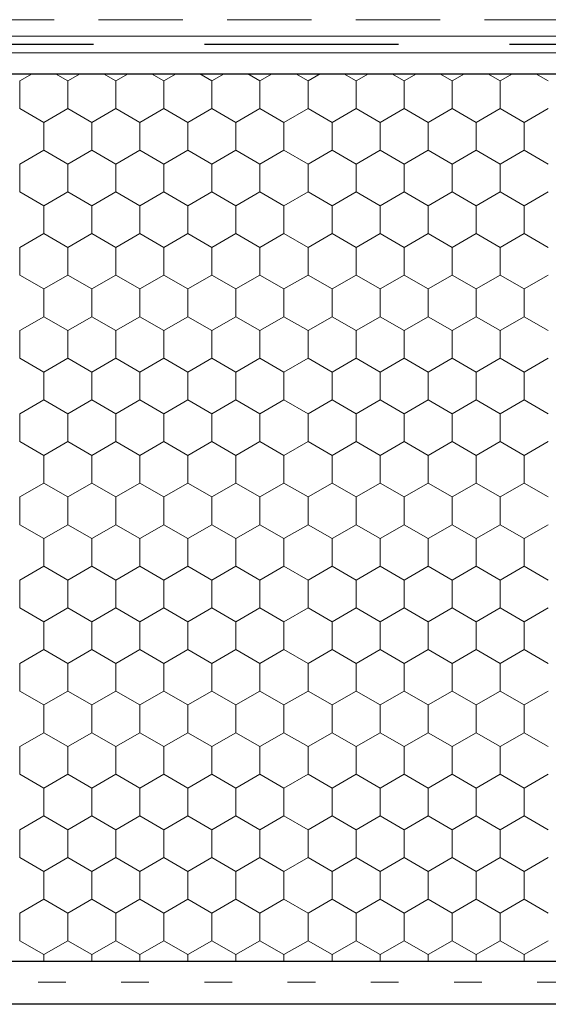
# Model space of a CAD drawing. Units: metres. Extents: x -11 to 1944, y 109 to 938.
# Drawn here: x 95 to 191, y 336 to 514 of the extents above; entities that cross this region are included whole.
import ezdxf

# ---------------------------------------------------------------- set-up
doc = ezdxf.new("R2010")
doc.units = ezdxf.units.M
doc.header["$LTSCALE"] = 100
doc.header["$MEASUREMENT"] = 0
doc.linetypes.add('achse', pattern=[0.23, 0, -0.08, 0.15, 0])
doc.linetypes.add('punktlinie', pattern=[0.15, 0.05, -0.1])
for name, color, linetype in [('01 Konstruktion', 7, 'Continuous'), ('02 Foamglas', 7, 'Continuous'), ('05 Abdichtungen _ Trennlagen', 7, 'Continuous')]:
    doc.layers.add(name, color=color, linetype=linetype)

# ---------------------------------------------------------------- blocks, each defined once
blk = doc.blocks.new('*X1')
at = {"layer": '02 Foamglas', "color": 30, "linetype": 'Continuous', "lineweight": 0}
for p, q in [((95.3, 502.5), (97.51, 503.78)), ((95.3, 497.5), (95.3, 502.5)), ((103.96, 502.5), (101.75, 503.78)), ((103.96, 502.5), (106.17, 503.78)), ((103.96, 497.5), (103.96, 502.5)), ((112.62, 502.5), (110.41, 503.78)), ((112.62, 502.5), (114.83, 503.78)), ((112.62, 497.5), (112.62, 502.5)), ((121.28, 502.5), (119.07, 503.78)), ((121.28, 502.5), (123.49, 503.78)), ((121.28, 497.5), (121.28, 502.5)), ((129.94, 502.5), (127.73, 503.78)), ((129.94, 502.5), (132.15, 503.78)), ((129.94, 497.5), (129.94, 502.5)), ((138.6, 502.5), (136.39, 503.78)), ((138.6, 502.5), (140.81, 503.78)), ((138.6, 497.5), (138.6, 502.5)), ((147.26, 502.5), (145.05, 503.78)), ((147.26, 502.5), (149.48, 503.78)), ((147.26, 497.5), (147.26, 502.5)), ((155.92, 502.5), (153.71, 503.78)), ((155.92, 502.5), (158.14, 503.78)), ((155.92, 497.5), (155.92, 502.5)), ((164.58, 502.5), (162.37, 503.78)), ((164.58, 502.5), (166.8, 503.78)), ((164.58, 497.5), (164.58, 502.5)), ((173.24, 502.5), (171.03, 503.78)), ((173.24, 502.5), (175.46, 503.78)), ((173.24, 497.5), (173.24, 502.5)), ((181.9, 502.5), (179.69, 503.78)), ((181.9, 502.5), (184.12, 503.78)), ((181.9, 497.5), (181.9, 502.5)), ((190.56, 502.5), (188.35, 503.78)), ((95.3, 497.5), (99.63, 495)), ((95.3, 497.5), (99.63, 495)), ((103.96, 497.5), (99.63, 495)), ((99.63, 495), (103.96, 497.5)), ((103.96, 497.5), (108.29, 495)), ((108.29, 495), (103.96, 497.5)), ((112.62, 497.5), (108.29, 495)), ((108.29, 495), (112.62, 497.5)), ((112.62, 497.5), (116.95, 495)), ((116.95, 495), (112.62, 497.5)), ((121.28, 497.5), (116.95, 495)), ((116.95, 495), (121.28, 497.5)), ((121.28, 497.5), (125.61, 495)), ((125.61, 495), (121.28, 497.5)), ((129.94, 497.5), (125.61, 495)), ((125.61, 495), (129.94, 497.5)), ((129.94, 497.5), (134.27, 495)), ((134.27, 495), (129.94, 497.5)), ((138.6, 497.5), (134.27, 495)), ((134.27, 495), (138.6, 497.5)), ((138.6, 497.5), (142.93, 495)), ((142.93, 495), (138.6, 497.5)), ((147.26, 497.5), (142.93, 495)), ((142.93, 495), (147.26, 497.5)), ((147.26, 497.5), (151.59, 495)), ((151.59, 495), (147.26, 497.5)), ((155.92, 497.5), (151.59, 495)), ((151.59, 495), (155.92, 497.5)), ((155.92, 497.5), (160.25, 495)), ((160.25, 495), (155.92, 497.5)), ((164.58, 497.5), (160.25, 495)), ((160.25, 495), (164.58, 497.5)), ((164.58, 497.5), (168.91, 495)), ((168.91, 495), (164.58, 497.5)), ((173.24, 497.5), (168.91, 495)), ((168.91, 495), (173.24, 497.5)), ((173.24, 497.5), (177.57, 495)), ((177.57, 495), (173.24, 497.5)), ((181.9, 497.5), (177.57, 495)), ((177.57, 495), (181.9, 497.5)), ((181.9, 497.5), (186.23, 495)), ((186.23, 495), (181.9, 497.5)), ((190.56, 497.5), (186.23, 495)), ((186.23, 495), (190.56, 497.5)), ((99.63, 490), (99.63, 495)), ((108.29, 490), (108.29, 495)), ((116.95, 490), (116.95, 495)), ((125.61, 490), (125.61, 495)), ((134.27, 490), (134.27, 495)), ((142.93, 490), (142.93, 495)), ((151.59, 490), (151.59, 495)), ((160.25, 490), (160.25, 495)), ((168.91, 490), (168.91, 495)), ((177.57, 490), (177.57, 495)), ((186.23, 490), (186.23, 495)), ((95.3, 487.5), (99.63, 490)), ((103.96, 487.5), (99.63, 490)), ((103.96, 487.5), (108.29, 490)), ((112.62, 487.5), (108.29, 490)), ((112.62, 487.5), (116.95, 490)), ((121.28, 487.5), (116.95, 490)), ((121.28, 487.5), (125.61, 490)), ((129.94, 487.5), (125.61, 490)), ((129.94, 487.5), (134.27, 490)), ((138.6, 487.5), (134.27, 490)), ((138.6, 487.5), (142.93, 490)), ((147.26, 487.5), (142.93, 490)), ((147.26, 487.5), (151.59, 490)), ((155.92, 487.5), (151.59, 490)), ((155.92, 487.5), (160.25, 490)), ((164.58, 487.5), (160.25, 490)), ((164.58, 487.5), (168.91, 490)), ((173.24, 487.5), (168.91, 490)), ((173.24, 487.5), (177.57, 490)), ((181.9, 487.5), (177.57, 490)), ((181.9, 487.5), (186.23, 490)), ((190.56, 487.5), (186.23, 490)), ((95.3, 482.5), (95.3, 487.5)), ((103.96, 482.5), (103.96, 487.5)), ((112.62, 482.5), (112.62, 487.5)), ((121.28, 482.5), (121.28, 487.5)), ((129.94, 482.5), (129.94, 487.5)), ((138.6, 482.5), (138.6, 487.5)), ((147.26, 482.5), (147.26, 487.5)), ((155.92, 482.5), (155.92, 487.5)), ((164.58, 482.5), (164.58, 487.5)), ((173.24, 482.5), (173.24, 487.5)), ((181.9, 482.5), (181.9, 487.5)), ((95.3, 482.5), (99.63, 480)), ((99.63, 480), (103.96, 482.5)), ((108.29, 480), (103.96, 482.5)), ((108.29, 480), (112.62, 482.5)), ((116.95, 480), (112.62, 482.5)), ((116.95, 480), (121.28, 482.5)), ((125.61, 480), (121.28, 482.5)), ((125.61, 480), (129.94, 482.5)), ((134.27, 480), (129.94, 482.5)), ((134.27, 480), (138.6, 482.5)), ((142.93, 480), (138.6, 482.5)), ((142.93, 480), (147.26, 482.5)), ((151.59, 480), (147.26, 482.5)), ((151.59, 480), (155.92, 482.5)), ((160.25, 480), (155.92, 482.5)), ((160.25, 480), (164.58, 482.5)), ((168.91, 480), (164.58, 482.5)), ((168.91, 480), (173.24, 482.5)), ((177.57, 480), (173.24, 482.5)), ((177.57, 480), (181.9, 482.5)), ((186.23, 480), (181.9, 482.5)), ((186.23, 480), (190.56, 482.5)), ((99.63, 475), (99.63, 480)), ((108.29, 475), (108.29, 480)), ((116.95, 475), (116.95, 480)), ((125.61, 475), (125.61, 480)), ((134.27, 475), (134.27, 480)), ((142.93, 475), (142.93, 480)), ((151.59, 475), (151.59, 480)), ((160.25, 475), (160.25, 480)), ((168.91, 475), (168.91, 480)), ((177.57, 475), (177.57, 480)), ((186.23, 475), (186.23, 480)), ((95.3, 472.5), (99.63, 475)), ((103.96, 472.5), (99.63, 475)), ((103.96, 472.5), (108.29, 475)), ((112.62, 472.5), (108.29, 475)), ((112.62, 472.5), (116.95, 475)), ((121.28, 472.5), (116.95, 475)), ((121.28, 472.5), (125.61, 475)), ((129.94, 472.5), (125.61, 475)), ((129.94, 472.5), (134.27, 475)), ((138.6, 472.5), (134.27, 475)), ((138.6, 472.5), (142.93, 475)), ((147.26, 472.5), (142.93, 475)), ((147.26, 472.5), (151.59, 475)), ((155.92, 472.5), (151.59, 475)), ((155.92, 472.5), (160.25, 475)), ((164.58, 472.5), (160.25, 475)), ((164.58, 472.5), (168.91, 475)), ((173.24, 472.5), (168.91, 475)), ((173.24, 472.5), (177.57, 475)), ((181.9, 472.5), (177.57, 475)), ((181.9, 472.5), (186.23, 475)), ((190.56, 472.5), (186.23, 475)), ((95.3, 467.5), (95.3, 472.5)), ((103.96, 467.5), (103.96, 472.5)), ((112.62, 467.5), (112.62, 472.5)), ((121.28, 467.5), (121.28, 472.5)), ((129.94, 467.5), (129.94, 472.5)), ((138.6, 467.5), (138.6, 472.5)), ((147.26, 467.5), (147.26, 472.5)), ((155.92, 467.5), (155.92, 472.5)), ((164.58, 467.5), (164.58, 472.5)), ((173.24, 467.5), (173.24, 472.5)), ((181.9, 467.5), (181.9, 472.5)), ((95.3, 467.5), (99.63, 465)), ((99.63, 465), (103.96, 467.5)), ((108.29, 465), (103.96, 467.5)), ((108.29, 465), (112.62, 467.5)), ((116.95, 465), (112.62, 467.5)), ((116.95, 465), (121.28, 467.5)), ((125.61, 465), (121.28, 467.5)), ((125.61, 465), (129.94, 467.5)), ((134.27, 465), (129.94, 467.5)), ((134.27, 465), (138.6, 467.5)), ((142.93, 465), (138.6, 467.5)), ((142.93, 465), (147.26, 467.5)), ((151.59, 465), (147.26, 467.5)), ((151.59, 465), (155.92, 467.5)), ((160.25, 465), (155.92, 467.5)), ((160.25, 465), (164.58, 467.5)), ((168.91, 465), (164.58, 467.5)), ((168.91, 465), (173.24, 467.5)), ((177.57, 465), (173.24, 467.5)), ((177.57, 465), (181.9, 467.5)), ((186.23, 465), (181.9, 467.5)), ((186.23, 465), (190.56, 467.5)), ((99.63, 460), (99.63, 465)), ((108.29, 460), (108.29, 465)), ((116.95, 460), (116.95, 465)), ((125.61, 460), (125.61, 465)), ((134.27, 460), (134.27, 465)), ((142.93, 460), (142.93, 465)), ((151.59, 460), (151.59, 465)), ((160.25, 460), (160.25, 465)), ((168.91, 460), (168.91, 465)), ((177.57, 460), (177.57, 465)), ((186.23, 460), (186.23, 465)), ((95.3, 457.5), (99.63, 460)), ((103.96, 457.5), (99.63, 460)), ((103.96, 457.5), (108.29, 460)), ((112.62, 457.5), (108.29, 460)), ((112.62, 457.5), (116.95, 460)), ((121.28, 457.5), (116.95, 460)), ((121.28, 457.5), (125.61, 460)), ((129.94, 457.5), (125.61, 460)), ((129.94, 457.5), (134.27, 460)), ((138.6, 457.5), (134.27, 460)), ((138.6, 457.5), (142.93, 460)), ((147.26, 457.5), (142.93, 460)), ((147.26, 457.5), (151.59, 460)), ((155.92, 457.5), (151.59, 460)), ((155.92, 457.5), (160.25, 460)), ((164.58, 457.5), (160.25, 460)), ((164.58, 457.5), (168.91, 460)), ((173.24, 457.5), (168.91, 460)), ((173.24, 457.5), (177.57, 460)), ((181.9, 457.5), (177.57, 460)), ((181.9, 457.5), (186.23, 460)), ((190.56, 457.5), (186.23, 460)), ((95.3, 452.5), (95.3, 457.5)), ((103.96, 452.5), (103.96, 457.5)), ((112.62, 452.5), (112.62, 457.5)), ((121.28, 452.5), (121.28, 457.5)), ((129.94, 452.5), (129.94, 457.5)), ((138.6, 452.5), (138.6, 457.5)), ((147.26, 452.5), (147.26, 457.5)), ((155.92, 452.5), (155.92, 457.5)), ((164.58, 452.5), (164.58, 457.5)), ((173.24, 452.5), (173.24, 457.5)), ((181.9, 452.5), (181.9, 457.5)), ((95.3, 452.5), (99.63, 450)), ((99.63, 450), (103.96, 452.5)), ((108.29, 450), (103.96, 452.5)), ((108.29, 450), (112.62, 452.5)), ((116.95, 450), (112.62, 452.5)), ((116.95, 450), (121.28, 452.5)), ((125.61, 450), (121.28, 452.5)), ((125.61, 450), (129.94, 452.5)), ((134.27, 450), (129.94, 452.5)), ((134.27, 450), (138.6, 452.5)), ((142.93, 450), (138.6, 452.5)), ((142.93, 450), (147.26, 452.5)), ((151.59, 450), (147.26, 452.5)), ((151.59, 450), (155.92, 452.5)), ((160.25, 450), (155.92, 452.5)), ((160.25, 450), (164.58, 452.5)), ((168.91, 450), (164.58, 452.5)), ((168.91, 450), (173.24, 452.5)), ((177.57, 450), (173.24, 452.5)), ((177.57, 450), (181.9, 452.5)), ((186.23, 450), (181.9, 452.5)), ((186.23, 450), (190.56, 452.5)), ((99.63, 445), (99.63, 450)), ((108.29, 445), (108.29, 450)), ((116.95, 445), (116.95, 450)), ((125.61, 445), (125.61, 450)), ((134.27, 445), (134.27, 450)), ((142.93, 445), (142.93, 450)), ((151.59, 445), (151.59, 450)), ((160.25, 445), (160.25, 450)), ((168.91, 445), (168.91, 450)), ((177.57, 445), (177.57, 450)), ((186.23, 445), (186.23, 450)), ((95.3, 442.5), (99.63, 445)), ((103.96, 442.5), (99.63, 445)), ((103.96, 442.5), (108.29, 445)), ((112.62, 442.5), (108.29, 445)), ((112.62, 442.5), (116.95, 445)), ((121.28, 442.5), (116.95, 445)), ((121.28, 442.5), (125.61, 445)), ((129.94, 442.5), (125.61, 445)), ((129.94, 442.5), (134.27, 445)), ((138.6, 442.5), (134.27, 445)), ((138.6, 442.5), (142.93, 445)), ((147.26, 442.5), (142.93, 445)), ((147.26, 442.5), (151.59, 445)), ((155.92, 442.5), (151.59, 445)), ((155.92, 442.5), (160.25, 445)), ((164.58, 442.5), (160.25, 445)), ((164.58, 442.5), (168.91, 445)), ((173.24, 442.5), (168.91, 445)), ((173.24, 442.5), (177.57, 445)), ((181.9, 442.5), (177.57, 445)), ((181.9, 442.5), (186.23, 445)), ((190.56, 442.5), (186.23, 445)), ((95.3, 437.5), (95.3, 442.5)), ((103.96, 437.5), (103.96, 442.5)), ((112.62, 437.5), (112.62, 442.5)), ((121.28, 437.5), (121.28, 442.5)), ((129.94, 437.5), (129.94, 442.5)), ((138.6, 437.5), (138.6, 442.5)), ((147.26, 437.5), (147.26, 442.5)), ((155.92, 437.5), (155.92, 442.5)), ((164.58, 437.5), (164.58, 442.5)), ((173.24, 437.5), (173.24, 442.5)), ((181.9, 437.5), (181.9, 442.5)), ((95.3, 437.5), (99.63, 435)), ((99.63, 435), (103.96, 437.5)), ((108.29, 435), (103.96, 437.5)), ((108.29, 435), (112.62, 437.5)), ((116.95, 435), (112.62, 437.5)), ((116.95, 435), (121.28, 437.5)), ((125.61, 435), (121.28, 437.5)), ((125.61, 435), (129.94, 437.5)), ((134.27, 435), (129.94, 437.5)), ((134.27, 435), (138.6, 437.5)), ((142.93, 435), (138.6, 437.5)), ((142.93, 435), (147.26, 437.5)), ((151.59, 435), (147.26, 437.5)), ((151.59, 435), (155.92, 437.5)), ((160.25, 435), (155.92, 437.5)), ((160.25, 435), (164.58, 437.5)), ((168.91, 435), (164.58, 437.5)), ((168.91, 435), (173.24, 437.5)), ((177.57, 435), (173.24, 437.5)), ((177.57, 435), (181.9, 437.5)), ((186.23, 435), (181.9, 437.5)), ((186.23, 435), (190.56, 437.5)), ((99.63, 430), (99.63, 435)), ((108.29, 430), (108.29, 435)), ((116.95, 430), (116.95, 435)), ((125.61, 430), (125.61, 435)), ((134.27, 430), (134.27, 435)), ((142.93, 430), (142.93, 435)), ((151.59, 430), (151.59, 435)), ((160.25, 430), (160.25, 435)), ((168.91, 430), (168.91, 435)), ((177.57, 430), (177.57, 435)), ((186.23, 430), (186.23, 435)), ((95.3, 427.5), (99.63, 430)), ((103.96, 427.5), (99.63, 430)), ((103.96, 427.5), (108.29, 430)), ((112.62, 427.5), (108.29, 430)), ((112.62, 427.5), (116.95, 430)), ((121.28, 427.5), (116.95, 430)), ((121.28, 427.5), (125.61, 430)), ((129.94, 427.5), (125.61, 430)), ((129.94, 427.5), (134.27, 430)), ((138.6, 427.5), (134.27, 430)), ((138.6, 427.5), (142.93, 430)), ((147.26, 427.5), (142.93, 430)), ((147.26, 427.5), (151.59, 430)), ((155.92, 427.5), (151.59, 430)), ((155.92, 427.5), (160.25, 430)), ((164.58, 427.5), (160.25, 430)), ((164.58, 427.5), (168.91, 430)), ((173.24, 427.5), (168.91, 430)), ((173.24, 427.5), (177.57, 430)), ((181.9, 427.5), (177.57, 430)), ((181.9, 427.5), (186.23, 430)), ((190.56, 427.5), (186.23, 430)), ((95.3, 422.5), (95.3, 427.5)), ((103.96, 422.5), (103.96, 427.5)), ((112.62, 422.5), (112.62, 427.5)), ((121.28, 422.5), (121.28, 427.5)), ((129.94, 422.5), (129.94, 427.5)), ((138.6, 422.5), (138.6, 427.5)), ((147.26, 422.5), (147.26, 427.5)), ((155.92, 422.5), (155.92, 427.5)), ((164.58, 422.5), (164.58, 427.5)), ((173.24, 422.5), (173.24, 427.5)), ((181.9, 422.5), (181.9, 427.5)), ((95.3, 422.5), (99.63, 420)), ((99.63, 420), (103.96, 422.5)), ((108.29, 420), (103.96, 422.5)), ((108.29, 420), (112.62, 422.5)), ((116.95, 420), (112.62, 422.5)), ((116.95, 420), (121.28, 422.5)), ((125.61, 420), (121.28, 422.5)), ((125.61, 420), (129.94, 422.5)), ((134.27, 420), (129.94, 422.5)), ((134.27, 420), (138.6, 422.5)), ((142.93, 420), (138.6, 422.5)), ((142.93, 420), (147.26, 422.5)), ((151.59, 420), (147.26, 422.5)), ((151.59, 420), (155.92, 422.5)), ((160.25, 420), (155.92, 422.5)), ((160.25, 420), (164.58, 422.5)), ((168.91, 420), (164.58, 422.5)), ((168.91, 420), (173.24, 422.5)), ((177.57, 420), (173.24, 422.5)), ((177.57, 420), (181.9, 422.5)), ((186.23, 420), (181.9, 422.5)), ((186.23, 420), (190.56, 422.5)), ((99.63, 415), (99.63, 420)), ((108.29, 415), (108.29, 420)), ((116.95, 415), (116.95, 420)), ((125.61, 415), (125.61, 420)), ((134.27, 415), (134.27, 420)), ((142.93, 415), (142.93, 420)), ((151.59, 415), (151.59, 420)), ((160.25, 415), (160.25, 420)), ((168.91, 415), (168.91, 420)), ((177.57, 415), (177.57, 420)), ((186.23, 415), (186.23, 420)), ((95.3, 412.5), (99.63, 415)), ((103.96, 412.5), (99.63, 415)), ((103.96, 412.5), (108.29, 415)), ((112.62, 412.5), (108.29, 415)), ((112.62, 412.5), (116.95, 415)), ((121.28, 412.5), (116.95, 415)), ((121.28, 412.5), (125.61, 415)), ((129.94, 412.5), (125.61, 415)), ((129.94, 412.5), (134.27, 415)), ((138.6, 412.5), (134.27, 415)), ((138.6, 412.5), (142.93, 415)), ((147.26, 412.5), (142.93, 415)), ((147.26, 412.5), (151.59, 415)), ((155.92, 412.5), (151.59, 415)), ((155.92, 412.5), (160.25, 415)), ((164.58, 412.5), (160.25, 415)), ((164.58, 412.5), (168.91, 415)), ((173.24, 412.5), (168.91, 415)), ((173.24, 412.5), (177.57, 415)), ((181.9, 412.5), (177.57, 415)), ((181.9, 412.5), (186.23, 415)), ((190.56, 412.5), (186.23, 415)), ((95.3, 407.5), (95.3, 412.5)), ((103.96, 407.5), (103.96, 412.5)), ((112.62, 407.5), (112.62, 412.5)), ((121.28, 407.5), (121.28, 412.5)), ((129.94, 407.5), (129.94, 412.5)), ((138.6, 407.5), (138.6, 412.5)), ((147.26, 407.5), (147.26, 412.5)), ((155.92, 407.5), (155.92, 412.5)), ((164.58, 407.5), (164.58, 412.5)), ((173.24, 407.5), (173.24, 412.5)), ((181.9, 407.5), (181.9, 412.5)), ((95.3, 407.5), (99.63, 405)), ((99.63, 405), (103.96, 407.5)), ((108.29, 405), (103.96, 407.5)), ((108.29, 405), (112.62, 407.5)), ((116.95, 405), (112.62, 407.5)), ((116.95, 405), (121.28, 407.5)), ((125.61, 405), (121.28, 407.5)), ((125.61, 405), (129.94, 407.5)), ((134.27, 405), (129.94, 407.5)), ((134.27, 405), (138.6, 407.5)), ((142.93, 405), (138.6, 407.5)), ((142.93, 405), (147.26, 407.5)), ((151.59, 405), (147.26, 407.5)), ((151.59, 405), (155.92, 407.5)), ((160.25, 405), (155.92, 407.5)), ((160.25, 405), (164.58, 407.5)), ((168.91, 405), (164.58, 407.5)), ((168.91, 405), (173.24, 407.5)), ((177.57, 405), (173.24, 407.5)), ((177.57, 405), (181.9, 407.5)), ((186.23, 405), (181.9, 407.5)), ((186.23, 405), (190.56, 407.5)), ((99.63, 400), (99.63, 405)), ((108.29, 400), (108.29, 405)), ((116.95, 400), (116.95, 405)), ((125.61, 400), (125.61, 405)), ((134.27, 400), (134.27, 405)), ((142.93, 400), (142.93, 405)), ((151.59, 400), (151.59, 405)), ((160.25, 400), (160.25, 405)), ((168.91, 400), (168.91, 405)), ((177.57, 400), (177.57, 405)), ((186.23, 400), (186.23, 405)), ((95.3, 397.5), (99.63, 400)), ((103.96, 397.5), (99.63, 400)), ((103.96, 397.5), (108.29, 400)), ((112.62, 397.5), (108.29, 400)), ((112.62, 397.5), (116.95, 400)), ((121.28, 397.5), (116.95, 400)), ((121.28, 397.5), (125.61, 400)), ((129.94, 397.5), (125.61, 400)), ((129.94, 397.5), (134.27, 400)), ((138.6, 397.5), (134.27, 400)), ((138.6, 397.5), (142.93, 400)), ((147.26, 397.5), (142.93, 400)), ((147.26, 397.5), (151.59, 400)), ((155.92, 397.5), (151.59, 400)), ((155.92, 397.5), (160.25, 400)), ((164.58, 397.5), (160.25, 400)), ((164.58, 397.5), (168.91, 400)), ((173.24, 397.5), (168.91, 400)), ((173.24, 397.5), (177.57, 400)), ((181.9, 397.5), (177.57, 400)), ((181.9, 397.5), (186.23, 400)), ((190.56, 397.5), (186.23, 400)), ((95.3, 392.5), (95.3, 397.5)), ((103.96, 392.5), (103.96, 397.5)), ((112.62, 392.5), (112.62, 397.5)), ((121.28, 392.5), (121.28, 397.5)), ((129.94, 392.5), (129.94, 397.5)), ((138.6, 392.5), (138.6, 397.5)), ((147.26, 392.5), (147.26, 397.5)), ((155.92, 392.5), (155.92, 397.5)), ((164.58, 392.5), (164.58, 397.5)), ((173.24, 392.5), (173.24, 397.5)), ((181.9, 392.5), (181.9, 397.5)), ((95.3, 392.5), (99.63, 390)), ((99.63, 390), (103.96, 392.5)), ((108.29, 390), (103.96, 392.5)), ((108.29, 390), (112.62, 392.5)), ((116.95, 390), (112.62, 392.5)), ((116.95, 390), (121.28, 392.5)), ((125.61, 390), (121.28, 392.5)), ((125.61, 390), (129.94, 392.5)), ((134.27, 390), (129.94, 392.5)), ((134.27, 390), (138.6, 392.5)), ((142.93, 390), (138.6, 392.5)), ((142.93, 390), (147.26, 392.5)), ((151.59, 390), (147.26, 392.5)), ((151.59, 390), (155.92, 392.5)), ((160.25, 390), (155.92, 392.5)), ((160.25, 390), (164.58, 392.5)), ((168.91, 390), (164.58, 392.5)), ((168.91, 390), (173.24, 392.5)), ((177.57, 390), (173.24, 392.5)), ((177.57, 390), (181.9, 392.5)), ((186.23, 390), (181.9, 392.5)), ((186.23, 390), (190.56, 392.5)), ((99.63, 385), (99.63, 390)), ((108.29, 385), (108.29, 390)), ((116.95, 385), (116.95, 390)), ((125.61, 385), (125.61, 390)), ((134.27, 385), (134.27, 390)), ((142.93, 385), (142.93, 390)), ((151.59, 385), (151.59, 390)), ((160.25, 385), (160.25, 390)), ((168.91, 385), (168.91, 390)), ((177.57, 385), (177.57, 390)), ((186.23, 385), (186.23, 390)), ((95.3, 382.5), (99.63, 385)), ((103.96, 382.5), (99.63, 385)), ((103.96, 382.5), (108.29, 385)), ((112.62, 382.5), (108.29, 385)), ((112.62, 382.5), (116.95, 385)), ((121.28, 382.5), (116.95, 385)), ((121.28, 382.5), (125.61, 385)), ((129.94, 382.5), (125.61, 385)), ((129.94, 382.5), (134.27, 385)), ((138.6, 382.5), (134.27, 385)), ((138.6, 382.5), (142.93, 385)), ((147.26, 382.5), (142.93, 385)), ((147.26, 382.5), (151.59, 385)), ((155.92, 382.5), (151.59, 385)), ((155.92, 382.5), (160.25, 385)), ((164.58, 382.5), (160.25, 385)), ((164.58, 382.5), (168.91, 385)), ((173.24, 382.5), (168.91, 385)), ((173.24, 382.5), (177.57, 385)), ((181.9, 382.5), (177.57, 385)), ((181.9, 382.5), (186.23, 385)), ((190.56, 382.5), (186.23, 385)), ((95.3, 377.5), (95.3, 382.5)), ((103.96, 377.5), (103.96, 382.5)), ((112.62, 377.5), (112.62, 382.5)), ((121.28, 377.5), (121.28, 382.5)), ((129.94, 377.5), (129.94, 382.5)), ((138.6, 377.5), (138.6, 382.5)), ((147.26, 377.5), (147.26, 382.5)), ((155.92, 377.5), (155.92, 382.5)), ((164.58, 377.5), (164.58, 382.5)), ((173.24, 377.5), (173.24, 382.5)), ((181.9, 377.5), (181.9, 382.5)), ((95.3, 377.5), (99.63, 375)), ((99.63, 375), (103.96, 377.5)), ((108.29, 375), (103.96, 377.5)), ((108.29, 375), (112.62, 377.5)), ((116.95, 375), (112.62, 377.5)), ((116.95, 375), (121.28, 377.5)), ((125.61, 375), (121.28, 377.5)), ((125.61, 375), (129.94, 377.5)), ((134.27, 375), (129.94, 377.5)), ((134.27, 375), (138.6, 377.5)), ((142.93, 375), (138.6, 377.5)), ((142.93, 375), (147.26, 377.5)), ((151.59, 375), (147.26, 377.5)), ((151.59, 375), (155.92, 377.5)), ((160.25, 375), (155.92, 377.5)), ((160.25, 375), (164.58, 377.5)), ((168.91, 375), (164.58, 377.5)), ((168.91, 375), (173.24, 377.5)), ((177.57, 375), (173.24, 377.5)), ((177.57, 375), (181.9, 377.5)), ((186.23, 375), (181.9, 377.5)), ((186.23, 375), (190.56, 377.5)), ((99.63, 370), (99.63, 375)), ((108.29, 370), (108.29, 375)), ((116.95, 370), (116.95, 375)), ((125.61, 370), (125.61, 375)), ((134.27, 370), (134.27, 375)), ((142.93, 370), (142.93, 375)), ((151.59, 370), (151.59, 375)), ((160.25, 370), (160.25, 375)), ((168.91, 370), (168.91, 375)), ((177.57, 370), (177.57, 375)), ((186.23, 370), (186.23, 375)), ((95.3, 367.5), (99.63, 370)), ((103.96, 367.5), (99.63, 370)), ((103.96, 367.5), (108.29, 370)), ((112.62, 367.5), (108.29, 370)), ((112.62, 367.5), (116.95, 370)), ((121.28, 367.5), (116.95, 370)), ((121.28, 367.5), (125.61, 370)), ((129.94, 367.5), (125.61, 370)), ((129.94, 367.5), (134.27, 370)), ((138.6, 367.5), (134.27, 370)), ((138.6, 367.5), (142.93, 370)), ((147.26, 367.5), (142.93, 370)), ((147.26, 367.5), (151.59, 370)), ((155.92, 367.5), (151.59, 370)), ((155.92, 367.5), (160.25, 370)), ((164.58, 367.5), (160.25, 370)), ((164.58, 367.5), (168.91, 370)), ((173.24, 367.5), (168.91, 370)), ((173.24, 367.5), (177.57, 370)), ((181.9, 367.5), (177.57, 370)), ((181.9, 367.5), (186.23, 370)), ((190.56, 367.5), (186.23, 370)), ((95.3, 362.5), (95.3, 367.5)), ((103.96, 362.5), (103.96, 367.5)), ((112.62, 362.5), (112.62, 367.5)), ((121.28, 362.5), (121.28, 367.5)), ((129.94, 362.5), (129.94, 367.5)), ((138.6, 362.5), (138.6, 367.5)), ((147.26, 362.5), (147.26, 367.5)), ((155.92, 362.5), (155.92, 367.5)), ((164.58, 362.5), (164.58, 367.5)), ((173.24, 362.5), (173.24, 367.5)), ((181.9, 362.5), (181.9, 367.5)), ((95.3, 362.5), (99.63, 360)), ((99.63, 360), (103.96, 362.5)), ((108.29, 360), (103.96, 362.5)), ((108.29, 360), (112.62, 362.5)), ((116.95, 360), (112.62, 362.5)), ((116.95, 360), (121.28, 362.5)), ((125.61, 360), (121.28, 362.5)), ((125.61, 360), (129.94, 362.5)), ((134.27, 360), (129.94, 362.5)), ((134.27, 360), (138.6, 362.5)), ((142.93, 360), (138.6, 362.5)), ((142.93, 360), (147.26, 362.5)), ((151.59, 360), (147.26, 362.5)), ((151.59, 360), (155.92, 362.5)), ((160.25, 360), (155.92, 362.5)), ((160.25, 360), (164.58, 362.5)), ((168.91, 360), (164.58, 362.5)), ((168.91, 360), (173.24, 362.5)), ((177.57, 360), (173.24, 362.5)), ((177.57, 360), (181.9, 362.5)), ((186.23, 360), (181.9, 362.5)), ((186.23, 360), (190.56, 362.5)), ((99.63, 355), (99.63, 360)), ((108.29, 355), (108.29, 360)), ((116.95, 355), (116.95, 360)), ((125.61, 355), (125.61, 360)), ((134.27, 355), (134.27, 360)), ((142.93, 355), (142.93, 360)), ((151.59, 355), (151.59, 360)), ((160.25, 355), (160.25, 360)), ((168.91, 355), (168.91, 360)), ((177.57, 355), (177.57, 360)), ((186.23, 355), (186.23, 360)), ((95.3, 352.5), (99.63, 355)), ((103.96, 352.5), (99.63, 355)), ((103.96, 352.5), (108.29, 355)), ((112.62, 352.5), (108.29, 355)), ((112.62, 352.5), (116.95, 355)), ((121.28, 352.5), (116.95, 355)), ((121.28, 352.5), (125.61, 355)), ((129.94, 352.5), (125.61, 355)), ((129.94, 352.5), (134.27, 355)), ((138.6, 352.5), (134.27, 355)), ((138.6, 352.5), (142.93, 355)), ((147.26, 352.5), (142.93, 355)), ((147.26, 352.5), (151.59, 355)), ((155.92, 352.5), (151.59, 355)), ((155.92, 352.5), (160.25, 355)), ((164.58, 352.5), (160.25, 355)), ((164.58, 352.5), (168.91, 355)), ((173.24, 352.5), (168.91, 355)), ((173.24, 352.5), (177.57, 355)), ((181.9, 352.5), (177.57, 355)), ((181.9, 352.5), (186.23, 355)), ((190.56, 352.5), (186.23, 355)), ((95.3, 347.5), (95.3, 352.5)), ((103.96, 347.5), (103.96, 352.5)), ((112.62, 347.5), (112.62, 352.5)), ((121.28, 347.5), (121.28, 352.5)), ((129.94, 347.5), (129.94, 352.5)), ((138.6, 347.5), (138.6, 352.5)), ((147.26, 347.5), (147.26, 352.5)), ((155.92, 347.5), (155.92, 352.5)), ((164.58, 347.5), (164.58, 352.5)), ((173.24, 347.5), (173.24, 352.5)), ((181.9, 347.5), (181.9, 352.5)), ((95.3, 347.5), (99.63, 345)), ((99.63, 345), (103.96, 347.5)), ((108.29, 345), (103.96, 347.5)), ((108.29, 345), (112.62, 347.5)), ((116.95, 345), (112.62, 347.5)), ((116.95, 345), (121.28, 347.5)), ((125.61, 345), (121.28, 347.5)), ((125.61, 345), (129.94, 347.5)), ((134.27, 345), (129.94, 347.5)), ((134.27, 345), (138.6, 347.5)), ((142.93, 345), (138.6, 347.5)), ((142.93, 345), (147.26, 347.5)), ((151.59, 345), (147.26, 347.5)), ((151.59, 345), (155.92, 347.5)), ((160.25, 345), (155.92, 347.5)), ((160.25, 345), (164.58, 347.5)), ((168.91, 345), (164.58, 347.5)), ((168.91, 345), (173.24, 347.5)), ((177.57, 345), (173.24, 347.5)), ((177.57, 345), (181.9, 347.5)), ((186.23, 345), (181.9, 347.5)), ((186.23, 345), (190.56, 347.5)), ((99.63, 343.78), (99.63, 345)), ((108.29, 343.78), (108.29, 345)), ((116.95, 343.78), (116.95, 345)), ((125.61, 343.78), (125.61, 345)), ((134.27, 343.78), (134.27, 345)), ((142.93, 343.78), (142.93, 345)), ((151.59, 343.78), (151.59, 345)), ((160.25, 343.78), (160.25, 345)), ((168.91, 343.78), (168.91, 345)), ((177.57, 343.78), (177.57, 345)), ((186.23, 343.78), (186.23, 345))]:
    blk.add_line(p, q, dxfattribs=at)

msp = doc.modelspace()

# ---------------------------------------------------------------- linework, layer by layer
at = {"layer": '01 Konstruktion', "color": 3, "linetype": 'Continuous', "lineweight": 25}
msp.add_line((1188.59, 336.04), (8.59, 336.04), dxfattribs=at)
at = {"layer": '02 Foamglas', "color": 30, "linetype": 'Continuous', "lineweight": 25}
for p, q in [((8.59, 503.78), (294.89, 503.78)), ((294.89, 343.78), (8.59, 343.78))]:
    msp.add_line(p, q, dxfattribs=at)
at = {"layer": '05 Abdichtungen _ Trennlagen', "color": 18, "linetype": 'achse', "lineweight": 0}
msp.add_line((8.59, 513.54), (1188.59, 513.54), dxfattribs=at)
at = {"layer": '05 Abdichtungen _ Trennlagen', "color": 1, "linetype": 'Continuous', "lineweight": 0}
for p, q in [((8.59, 510.54), (1188.59, 510.54)), ((8.59, 507.54), (1188.59, 507.54))]:
    msp.add_line(p, q, dxfattribs=at)
at = {"layer": '05 Abdichtungen _ Trennlagen', "color": 1, "linetype": 'Continuous', "lineweight": 25}
for p, q in [((108.59, 509.04), (73.59, 509.04)), ((163.59, 509.04), (128.59, 509.04)), ((218.59, 509.04), (183.59, 509.04))]:
    msp.add_line(p, q, dxfattribs=at)
at = {"layer": '05 Abdichtungen _ Trennlagen', "color": 18, "linetype": 'punktlinie', "lineweight": 0}
msp.add_line((8.59, 340.02), (1188.59, 340.02), dxfattribs=at)

# ---------------------------------------------------------------- block references
at = {"layer": '02 Foamglas', "color": 30, "linetype": 'Continuous', "lineweight": 0}
msp.add_blockref('*X1', (0, 0), dxfattribs=at)

doc.saveas('drawing.dxf')
